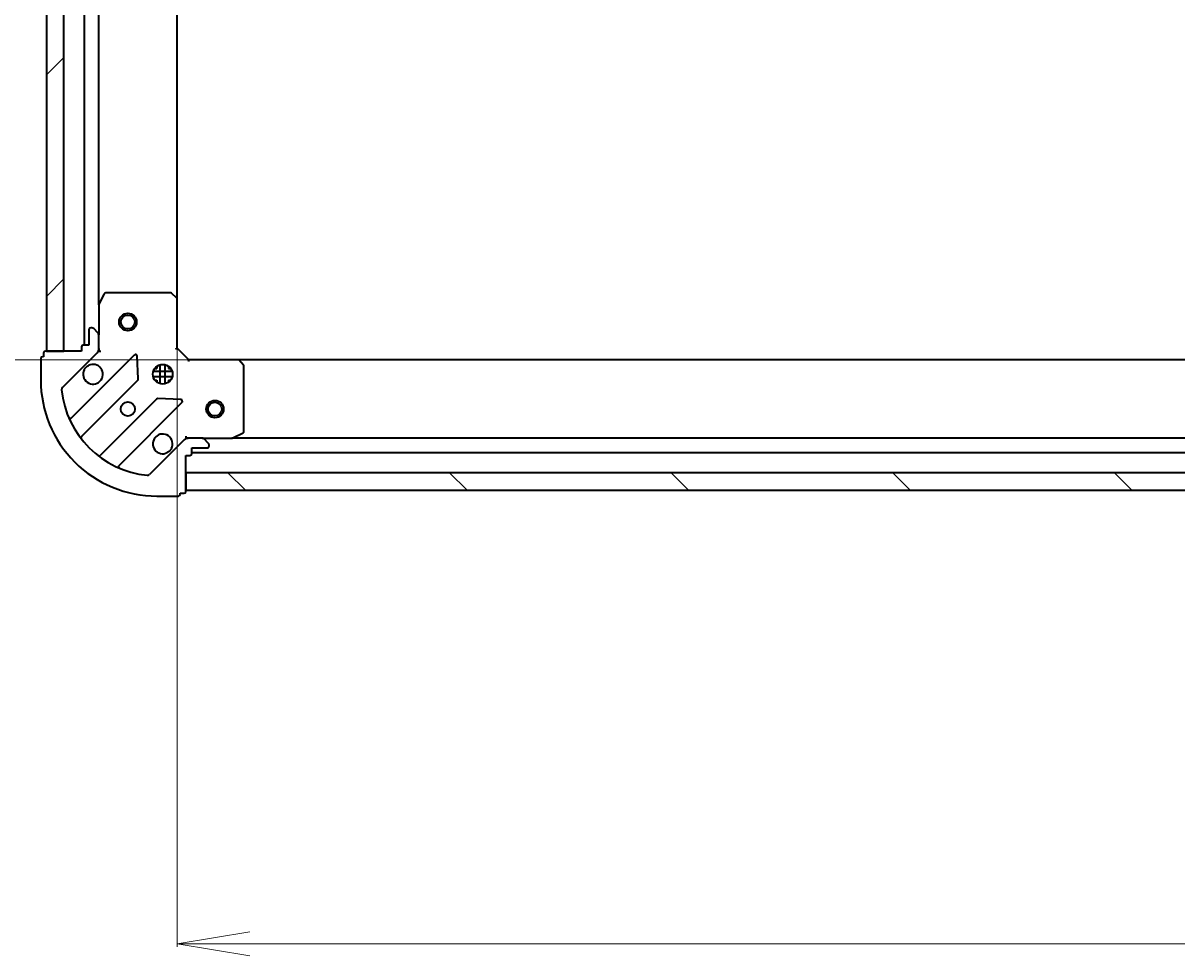
# Model space of a CAD drawing. Units: millimetres. Extents: x 7 to 9832, y 4 to 2392.
# Drawn here: x 2623 to 2822, y 454 to 615 of the extents above; entities that cross this region are included whole.
import ezdxf

# ---------------------------------------------------------------- set-up
doc = ezdxf.new("R2010")
doc.units = ezdxf.units.MM
doc.header["$LTSCALE"] = 0.5
doc.layers.get('Defpoints').update_dxf_attribs({"lineweight": 25})
for name, color, linetype, lineweight in [('Dimension (ISO)', 7, 'Continuous', 18), ('Hatch (ISO)', 1, 'Continuous', 18), ('Visible (ISO)', 7, 'Continuous', 35)]:
    doc.layers.add(name, color=color, linetype=linetype, lineweight=lineweight)
doc.styles.add('Note Text (TK)', font='MS PGothic.ttf')
doc.dimstyles.new('Default - Method 1b (TK)', dxfattribs={"dimscale": 0.5, "dimtxt": 2.5, "dimasz": 2.5, "dimexe": 1, "dimexo": 1.499999999999999, "dimgap": 1, "dimtad": 1, "dimdsep": 46, "dimtxsty": 'Note Text (TK)', "dimblk": 'OPEN', "dimcen": 0.09, "dimdle": 5, "dimclrd": 100, "dimclre": 100, "dimclrt": 7, "dimadec": 1, "dimazin": 1, "dimtfac": 1, "dimtmove": 0, "dimatfit": 3, "dimldrblk": 'OPEN', "dimfxl": 1, "dimtolj": 1, "dimlwd": -1, "dimlwe": -1, "dimarcsym": 0})

# ---------------------------------------------------------------- blocks, each defined once
blk = doc.blocks.new('_Open')
at = {"color": 0, "linetype": 'ByBlock', "lineweight": -2}
for p, q in [((-1, 0.1666666666666666), (0, 0)), ((-1, -0.1666666666666666), (0, 0)), ((0, 0), (-1, 0))]:
    blk.add_line(p, q, dxfattribs=at)
blk = doc.blocks.new('*D30')
at = {"layer": 'Defpoints', "color": 0}
for p in [(2649.647117794483, 567.0044796009761), (3102.647117794474, 567.0044796009753), (3102.647117794474, 455.9243155577703)]:
    blk.add_point(p, dxfattribs=at)
at = {"layer": 'Dimension (ISO)', "color": 100}
for p, q in [((2649.647117794483, 566.2544796009761), (2649.647117794483, 455.4243155577704)), ((3102.647117794474, 566.2544796009752), (3102.647117794474, 455.4243155577704)), ((2662.147117794483, 455.9243155577703), (3090.147117794475, 455.9243155577703))]:
    blk.add_line(p, q, dxfattribs=at)
at = {"layer": 'Dimension (ISO)', "color": 100, "xscale": 12.5, "yscale": 12.5, "zscale": 12.5, "rotation": 180}
blk.add_blockref('_Open', (2649.647117794483, 455.9243155577703), dxfattribs=at)
at = {"layer": 'Dimension (ISO)', "color": 100, "xscale": 12.5, "yscale": 12.5, "zscale": 12.5}
blk.add_blockref('_Open', (3102.647117794474, 455.9243155577703), dxfattribs=at)
at = {"layer": 'Dimension (ISO)', "color": 7, "insert": (2854.380839385388, 470.5068155577704), "char_height": 1.25, "attachment_point": 4, "style": 'Note Text (TK)'}
blk.add_mtext('\\A1;\\fMS PGothic|b0|i0;{\\H21.1650;453', dxfattribs=at)
blk = doc.blocks.new('*D31')
at = {"layer": 'Defpoints', "color": 0}
for p in [(2543.02148630902, 1009.567877066236), (2658.458883504709, 1009.567877066236), (2658.458883504712, 556.5678770662319)]:
    blk.add_point(p, dxfattribs=at)
at = {"layer": 'Dimension (ISO)', "color": 100}
for p, q in [((2657.708883504709, 1009.567877066236), (2542.52148630902, 1009.567877066236)), ((2543.02148630902, 569.0678770662319), (2543.02148630902, 997.0678770662365)), ((2657.708883504712, 556.5678770662319), (2542.52148630902, 556.5678770662319))]:
    blk.add_line(p, q, dxfattribs=at)
at = {"layer": 'Dimension (ISO)', "color": 100, "xscale": 12.5, "yscale": 12.5, "zscale": 12.5}
for p, rotation in [((2543.02148630902, 1009.567877066236), 90), ((2543.02148630902, 556.5678770662319), 270)]:
    blk.add_blockref('_Open', p, dxfattribs=dict(at, rotation=rotation))
at = {"layer": 'Dimension (ISO)', "color": 7, "insert": (2528.43898630902, 761.3015986571428), "char_height": 1.25, "attachment_point": 4, "rotation": 90, "style": 'Note Text (TK)'}
blk.add_mtext('\\A1;\\fMS PGothic|b0|i0;{\\H21.1650;453', dxfattribs=at)

msp = doc.modelspace()

# ---------------------------------------------------------------- hatches: boundary and pattern name
at = {"layer": 'Hatch (ISO)'}
h = msp.add_hatch(dxfattribs=at)
h.set_pattern_fill('ANSI31', color=256, scale=215.9, style=0)
h.set_pattern_definition([(45, (89.50000000000006, -23.69925058114057), (-19.08304425727195, 19.08304425727195), [])])
h.paths.add_polyline_path([(2627.147117794487, 558.067877066236), (2630.147117794487, 558.067877066236), (2630.147117794471, 1008.067877066236), (2627.147117794471, 1008.067877066236)])
h = msp.add_hatch(dxfattribs=at)
h.set_pattern_fill('ANSI31', color=256, scale=215.9, angle=90.00021045915, style=0)
h.set_pattern_definition([(135.0002104591499, (89.50000000000006, -23.69925058114057), (-19.08297416120756, -19.08311435307886), [])])
h.paths.add_polyline_path([(3101.147117794474, 534.067877066236), (3101.147117794474, 537.067877066236), (2651.147117794474, 537.0678770662335), (2651.147117794474, 534.0678770662335)])

# ---------------------------------------------------------------- linework, layer by layer
at = {"layer": 'Visible (ISO)'}
for p, q in [((2627.147117794471, 1008.067877066235), (2627.147117794487, 558.0678770662365)), ((2630.147117794487, 558.0678770662365), (2630.147117794471, 1008.067877066235)), ((2633.647117794467, 1007.067877066235), (2633.647117794483, 559.0678770662371)), ((2636.147117794483, 565.9970566729872), (2636.147117794467, 1000.138697459485)), ((2649.647117794483, 567.0044796009761), (2649.647117794467, 999.1312745314971)), ((2637.064199833793, 567.9020411448865), (2636.178789637168, 566.1312207516365)), ((2648.528899718089, 568.0678770662369), (2637.332527991092, 568.0678770662367)), ((2649.55177418918, 567.2238326499706), (2648.733556112801, 567.9872301152321)), ((2649.647117794468, 558.5678770662371), (2649.647117794467, 567.0044796009757)), ((2636.147117794467, 565.9970566729867), (2636.147117794468, 560.86077028505)), ((2634.447117794471, 561.7678770662365), (2634.447117794471, 559.0678770662365)), ((2634.940011013285, 562.0678770662364), (2634.747117794471, 562.0678770662364)), ((2636.000671185064, 561.2143236756434), (2635.293564403878, 561.9214304568299)), ((2636.147117794471, 558.4820906286099), (2636.147117794471, 560.86077028505)), ((2633.147117794471, 558.7678770662365), (2633.147117794471, 558.0678770662365)), ((2634.447117794471, 559.0678770662365), (2633.447117794471, 559.0678770662365)), ((2636.147117794468, 558.4819717823902), (2636.147117794468, 558.0678770662365)), ((2649.347117794468, 558.4436129975251), (2649.647117794468, 558.5678770662371)), ((2651.647117794468, 556.5678770662372), (2649.647117794468, 558.5678770662371)), ((2626.147117794471, 556.7678770662363), (2626.147117794471, 553.0678770662363)), ((2626.647117794471, 557.0678770662363), (2626.447117794471, 557.0678770662363)), ((2626.647117794471, 557.7678770662363), (2626.647117794471, 557.0678770662363)), ((2633.147117794471, 558.0678770662365), (2626.947117794471, 558.0678770662363)), ((2627.147117794487, 558.0678770662365), (2630.147117794487, 558.0678770662365)), ((2629.876239796295, 551.7969990680598), (2635.854224575658, 557.7749838474232)), ((2642.257941293444, 557.3787005652129), (2631.43460078302, 546.5553600547883)), ((2636.147117794469, 558.0678770662365), (2636.057297515593, 558.0678770662365)), ((2636.147117794469, 558.0678770662365), (2636.497383540981, 558.0678770662392)), ((2642.941359897531, 553.2500071194404), (2642.769787794275, 557.1796543470664)), ((2651.647117794468, 556.5678770662372), (2651.522853725756, 556.2678770662372)), ((2660.083720329206, 556.5678770662374), (2651.647117794468, 556.5678770662372)), ((3092.210515259735, 556.5678770662337), (2660.083720329207, 556.5678770662319)), ((2661.066470843463, 555.654315384571), (2660.303073378202, 556.4725334609498)), ((2648.786477425547, 554.517877066231), (2645.507758163393, 554.517877066231)), ((2645.772345085978, 555.067877066231), (2646.147117794485, 555.067877066231)), ((2646.147117794483, 555.4426497747355), (2646.147117794483, 555.0678770662317)), ((2646.697117794484, 552.4285174351579), (2646.697117794484, 555.7072366973174)), ((2647.597117794483, 552.4285174351663), (2647.597117794483, 555.7072366973089)), ((2648.147117794483, 555.4426497747132), (2648.147117794483, 555.0678770662317)), ((2648.147117794485, 555.067877066231), (2648.521890502961, 555.067877066231)), ((2661.147117794468, 544.2532872628626), (2661.147117794468, 555.4496589898587)), ((2633.154342374035, 543.325354177497), (2642.853777465412, 553.0247892688749)), ((2648.786477425544, 553.6178770662312), (2645.507758163396, 553.6178770662312)), ((2645.772345085987, 553.067877066231), (2646.147117794485, 553.067877066231)), ((2646.147117794483, 553.0678770662317), (2646.147117794483, 552.6931043577397)), ((2648.147117794485, 553.067877066231), (2648.521890502952, 553.067877066231)), ((2648.147117794483, 553.0678770662319), (2648.147117794483, 552.693104357762)), ((2646.104029997106, 549.774536737181), (2636.404594905729, 540.075101645803)), ((2639.634600783021, 538.3553600547884), (2650.457941293444, 549.1787005652131)), ((2650.258895075298, 549.6905470660435), (2646.329247847672, 549.8621191692993)), ((2650.854224575658, 542.7749838474238), (2644.876239796295, 536.7969990680602)), ((2651.147117794471, 543.4181428127508), (2651.147117794468, 543.0678770662375)), ((2651.147117794468, 542.9780567873615), (2651.147117794468, 543.0678770662377)), ((2651.147117794468, 543.0678770662373), (2651.561212510622, 543.0678770662373)), ((2653.940011013285, 543.0678770662373), (2651.561331356845, 543.0678770662373)), ((2653.940011013285, 543.0678770662373), (2659.076297401218, 543.0678770662375)), ((2655.000671185065, 542.2143236756442), (2654.293564403878, 542.9214304568306)), ((3093.217938187723, 543.0678770662325), (2659.076297401219, 543.0678770662307)), ((2659.210461479868, 543.0995489089375), (2660.981281873119, 543.9849591055624)), ((2652.147117794472, 540.3678770662373), (2652.147117794472, 541.3678770662373)), ((2652.147117794472, 541.3678770662373), (2654.847117794472, 541.3678770662373)), ((2652.147117794472, 540.5678770662304), (3100.147117794473, 540.5678770662323)), ((2655.147117794471, 541.6678770662375), (2655.147117794471, 541.8607702850509)), ((2651.147117794471, 533.8678770662372), (2651.147117794471, 540.0678770662373)), ((2651.147117794471, 540.0678770662373), (2651.847117794472, 540.0678770662373)), ((3101.147117794474, 537.0678770662348), (2651.147117794475, 537.067877066233)), ((2651.147117794475, 537.067877066233), (2651.147117794475, 534.0678770662328)), ((2646.147117794472, 533.0678770662371), (2649.847117794472, 533.0678770662372)), ((2650.147117794472, 533.3678770662372), (2650.147117794472, 533.5678770662373)), ((2650.147117794472, 533.5678770662373), (2650.847117794472, 533.5678770662373)), ((2651.147117794475, 534.0678770662328), (3101.147117794474, 534.0678770662348))]:
    msp.add_line(p, q, dxfattribs=at)
for centre, radius in [((2641.147117794484, 563.0678770662365), 1.5), ((2641.147117794484, 563.0678770662365), 1.193275000000001), ((2647.147117794468, 554.067877066237), 1.699999999999996), ((2641.147117794468, 548.0678770662367), 1.229499999999997), ((2656.147117794485, 548.0678770662311), 1.499999999999999), ((2656.147117794485, 548.0678770662311), 1.193275)]:
    msp.add_circle(centre, radius, dxfattribs=at)
for centre, radius, start, end in [((2637.332527991092, 567.7678770662367), 0.2999999999999999, 90, 153.4349488229091), ((2648.528899718089, 567.767877066237), 0.2999999999999996, 46.98514279478824, 90), ((2649.347117794468, 567.0044796009754), 0.2999999999999998, 0, 46.98514279479886), ((2636.447117794468, 565.9970566729867), 0.2999999999999996, 153.4349488228968, 180), ((2634.747117794471, 561.7678770662365), 0.2999999999999994, 90, 180), ((2634.940011013285, 561.5678770662364), 0.499999999999999, 44.99999999998789, 90), ((2635.647117794471, 560.86077028505), 0.4999999999999991, 0, 44.99999999998789), ((2633.447117794471, 558.7678770662365), 0.2999999999999994, 90, 180), ((2635.147117794471, 558.4820906286099), 0.9999999999999982, 315.0000000000002, 0), ((2626.447117794471, 556.7678770662363), 0.2999999999999994, 90, 180), ((2626.947117794471, 557.7678770662363), 0.2999999999999993, 90, 180), ((2642.4700733278, 557.1665685308568), 0.2999999999999976, 2.500000000000197, 135.0000000000098), ((2660.083720329206, 556.2678770662374), 0.2999999999999996, 43.01485720522134, 90), ((2635.147117794468, 554.0678770662367), 1.699999999999996, 152.4998288192923, 117.5001711807002), ((2660.847117794468, 555.4496589898587), 0.3000000000000021, 0, 43.01485720521037), ((2646.147117794471, 553.0678770662369), 19.99999999999996, 180, 270.0000000000017), ((2642.641645431056, 553.2369213032308), 0.2999999999999996, 315.0000000000098, 2.500000000000197), ((2630.229793186888, 551.4434456774665), 0.4999999999999992, 134.9999999999885, 185.8271065111222), ((2646.147117794471, 553.0678770662369), 16.49999999999996, 185.8271065111214, 264.1728934888819), ((2646.316162031463, 549.562404702825), 0.3000000000000007, 87.49999999998514, 135.0000000000001), ((2650.245809259088, 549.3908325995692), 0.2999999999999993, 315.0000000000098, 87.49999999998514), ((2631.222468748664, 546.7674920891441), 0.2999999999999999, 202.8868583965094, 315.0000000000098), ((2633.366474408391, 543.1132221431412), 0.3000000000000015, 135.0000000000098, 217.9144996875632), ((2647.147117794468, 542.067877066237), 1.699999999999996, 332.4998288192924, 297.5001711807002), ((2651.561331356845, 542.0678770662373), 0.9999999999999978, 90, 134.9999999999977), ((2653.940011013285, 542.5678770662373), 0.4999999999999992, 44.99999999998789, 90), ((2659.076297401218, 543.3678770662375), 0.2999999999999999, 270, 296.5650511770654), ((2660.847117794468, 544.2532872628626), 0.2999999999999997, 296.5650511770654, 0), ((2654.847117794472, 541.6678770662375), 0.2999999999999994, 270, 0), ((2654.647117794472, 541.8607702850509), 0.4999999999999991, 0, 44.99999999998789), ((2636.192462871373, 540.287233680159), 0.2999999999999977, 232.0855003124567, 315.0000000000098), ((2651.847117794472, 540.3678770662373), 0.2999999999999994, 270, 0), ((2639.846732817376, 538.1432280204323), 0.3000000000000003, 135.0000000000098, 247.113141603517), ((2644.522686405702, 537.1505524586536), 0.4999999999999992, 264.1728934889113, 315.0000000000186), ((2649.847117794472, 533.3678770662372), 0.2999999999999994, 270, 0), ((2650.847117794472, 533.8678770662372), 0.2999999999999994, 270, 0)]:
    msp.add_arc(centre, radius, start, end, dxfattribs=at)
for points, knots in [([(2633.639201723309, 554.8528542138905), (2633.719757313841, 555.0075989347375), (2633.826190230935, 555.1511125587374), (2634.063882301968, 555.3888046297698), (2634.207395925967, 555.4952375468641), (2634.362140646814, 555.575793137396)], [0.2789125936271497, 0.2789125936271497, 0.2789125936271497, 0.2789125936271497, 0.3293346962055642, 0.3293346962055642, 0.379756798783979, 0.379756798783979, 0.379756798783979, 0.379756798783979]), ([(2648.655033865628, 541.2828999185831), (2648.574478275096, 541.128155197736), (2648.468045358002, 540.9846415737363), (2648.23035328697, 540.7469495027036), (2648.086839662969, 540.6405165856097), (2647.932094942123, 540.5599609950775)], [0.2789125936271506, 0.2789125936271506, 0.2789125936271506, 0.2789125936271506, 0.3293346962055631, 0.3293346962055631, 0.3797567987839759, 0.3797567987839759, 0.3797567987839759, 0.3797567987839759])]:
    msp.add_open_spline(points, degree=3, knots=knots, dxfattribs=at)

# ---------------------------------------------------------------- dimensions: what is measured, and where the dimension line sits
at = {"layer": 'Dimension (ISO)', "color": 100}
dim = msp.add_linear_dim(base=(2543.02148630902, 1009.567877066236), p1=(2658.458883504712, 556.5678770662317), p2=(2658.458883504709, 1009.567877066236), angle=90, text='\\fMS PGothic|b0|i0;{\\H21.1650;<>', dimstyle='Default - Method 1b (TK)', override={"dimasz": 25, "dimgap": 8, "dimdec": 0, "dimtol": 0, "dimlim": 0, "dimtp": 0, "dimtm": 0, "dimtdec": 0, "dimtofl": 0, "dimatfit": 1}, dxfattribs=at)
dim.commit()
dim.dimension.update_dxf_attribs({"geometry": '*D31', "text_midpoint": (2543.02148630902, 783.0678770662338), "dimtype": 160})
dim = msp.add_linear_dim(base=(3102.647117794474, 455.9243155577703), p1=(2649.647117794483, 567.0044796009761), p2=(3102.647117794474, 567.0044796009753), text='\\fMS PGothic|b0|i0;{\\H21.1650;<>', dimstyle='Default - Method 1b (TK)', override={"dimasz": 25, "dimgap": 8, "dimdec": 0, "dimtol": 0, "dimlim": 0, "dimtp": 0, "dimtm": 0, "dimtdec": 0, "dimtofl": 0, "dimatfit": 1}, dxfattribs=at)
dim.commit()
dim.dimension.update_dxf_attribs({"geometry": '*D30', "text_midpoint": (2876.147117794478, 455.9243155577703), "dimtype": 160})

doc.saveas('drawing.dxf')
